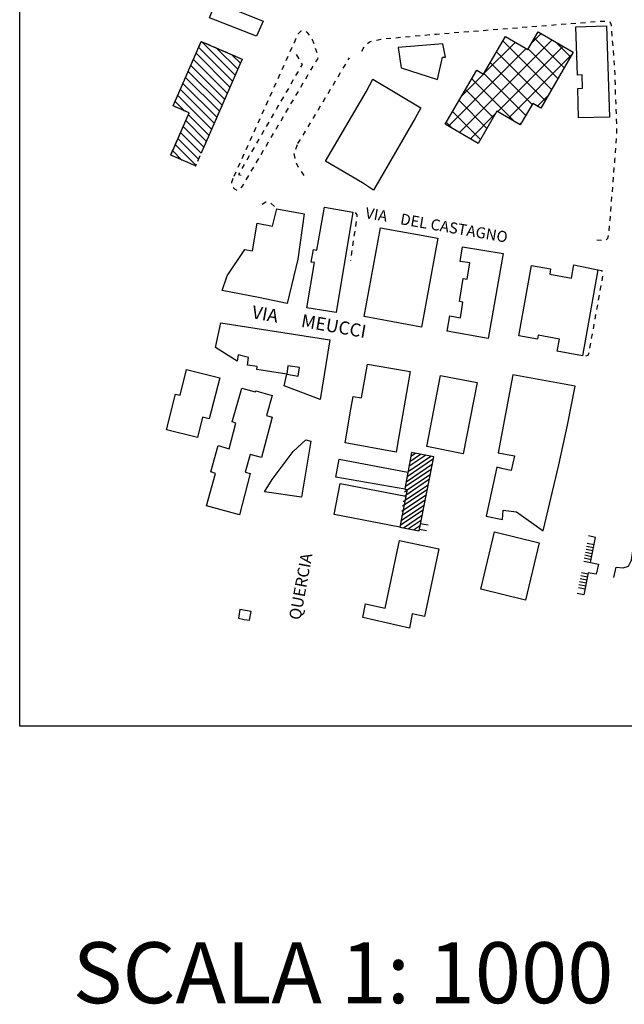
# Model space of a CAD drawing. Units: millimetres. Extents: x 71 to 7993, y 70 to 2100.
# Drawn here: x 71 to 269, y 70 to 393 of the extents above; entities that cross this region are included whole.
import ezdxf

# ---------------------------------------------------------------- set-up
doc = ezdxf.new("R2010")
doc.units = ezdxf.units.MM
for name, pattern in [('CENTER', [50.8, 31.75, -6.35, 6.35, -6.35]), ('DASHED', [19.05, 12.7, -6.35]), ('DASHED2', [9.525, 6.35, -3.175])]:
    doc.linetypes.add(name, pattern=pattern)
for name, color, linetype in [('AIUOLA_V', 212, 'DASHED2'), ('BARACCA', 190, 'Continuous'), ('EDIFICIO', 190, 'Continuous'), ('EDIFICIO_COSTRUZINE', 190, 'CENTER'), ('EDIFICIO_COSTRUZINE_V', 252, 'CENTER'), ('EDIFICIO_INDUSTRIALE', 190, 'Continuous'), ('EDIFICIO_INDUSTRIALE_V', 252, 'Continuous'), ('EDIFICIO_MINORE', 190, 'Continuous'), ('EDIFICIO_MINORE_V', 252, 'Continuous'), ('MARCIAPIEDE_V', 212, 'DASHED'), ('PONTE_FERROVIARIO', 40, 'Continuous'), ('SCALA', 190, 'Continuous'), ('SCALINI', 190, 'Continuous'), ('STRADA_E_MURO', 212, 'Continuous'), ('STRADA_E_MURO_V', 221, 'Continuous'), ('TOPONOMASTICA', 120, 'Continuous')]:
    doc.layers.add(name, color=color, linetype=linetype)
doc.styles.add('ROMANS', font='romans')

# ---------------------------------------------------------------- blocks, each defined once
blk = doc.blocks.new('2249162')
at = {"layer": 'EDIFICIO_MINORE_V'}
for p, q in [((95071.882813, 85812.085938), (95071.148438, 85811.59375)), ((95071.351563, 85813.179688), (95072.203125, 85813.757813)), ((95071.242188, 85808.757813), (95070.742188, 85808.421875)), ((95070.945313, 85810.007813), (95071.5625, 85810.429688)), ((95070.601563, 85805.429688), (95070.335938, 85805.25)), ((95070.539063, 85806.828125), (95070.921875, 85807.09375)), ((95069.960938, 85802.09375), (95069.929688, 85802.078125)), ((95070.125, 85803.65625), (95070.28125, 85803.765625))]:
    blk.add_line(p, q, dxfattribs=at)
blk = doc.blocks.new('2249140')
at = {"layer": 'MARCIAPIEDE_V'}
for p, q in [((95136.265625, 85883.890625), (95135.984375, 85882.3125)), ((95135.695313, 85880.742188), (95135.414063, 85879.164063)), ((95135.132813, 85877.59375), (95134.851563, 85876.015625)), ((95134.5625, 85874.445313), (95134.28125, 85872.867188)), ((95134, 85871.289063), (95133.71875, 85869.71875)), ((95133.429688, 85868.140625), (95133.148438, 85866.570313)), ((95132.867188, 85864.992188), (95132.585938, 85863.421875)), ((95132.296875, 85861.84375), (95132.015625, 85860.273438))]:
    blk.add_line(p, q, dxfattribs=at)
for points in [[(95134.703125, 85885.890625), (95135.90625, 85885.671875), (95136.1875, 85885.421875)], [(95131.71875, 85858.703125), (95131.390625, 85857.882813), (95130.726563, 85857.609375)]]:
    blk.add_lwpolyline(points, dxfattribs=at)
blk = doc.blocks.new('2249135')
at = {"layer": 'MARCIAPIEDE_V'}
for p, q in [((95051.257813, 85951.984375), (95052.085938, 85953.351563)), ((95052.90625, 85954.726563), (95053.351563, 85955.46875)), ((95049.617188, 85949.234375), (95050.4375, 85950.609375)), ((95047.96875, 85946.492188), (95048.796875, 85947.867188)), ((95046.328125, 85943.75), (95047.148438, 85945.117188)), ((95044.679688, 85941.007813), (95045.5, 85942.375)), ((95041.390625, 85935.515625), (95042.210938, 85936.890625)), ((95043.03125, 85938.257813), (95043.859375, 85939.632813)), ((95039.742188, 85932.773438), (95040.570313, 85934.140625)), ((95038.101563, 85930.023438), (95038.921875, 85931.398438)), ((95036.453125, 85927.28125), (95037.273438, 85928.65625))]:
    blk.add_line(p, q, dxfattribs=at)
blk = doc.blocks.new('2244254')
at = {"layer": 'EDIFICIO_COSTRUZINE_V'}
for p, q in [((95015.84375, 85949.75), (95004.804688, 85960.789063)), ((95005.859375, 85960.34375), (95007.695313, 85959.546875)), ((95002.835938, 85956.421875), (95003.632813, 85958.257813)), ((95014.125, 85945.804688), (95003.039063, 85956.898438)), ((95003.898438, 85958.867188), (95014.984375, 85947.78125)), ((95008.609375, 85959.148438), (95010.445313, 85958.351563)), ((95009.796875, 85958.625), (95016.703125, 85951.71875)), ((95011.359375, 85957.953125), (95013.195313, 85957.15625)), ((95014.117188, 85956.757813), (95015.945313, 85955.960938)), ((95017.5625, 85953.6875), (95014.796875, 85956.453125)), ((95000.445313, 85950.921875), (95001.242188, 85952.75)), ((95012.414063, 85941.867188), (95001.328125, 85952.953125)), ((95001.640625, 85953.671875), (95002.4375, 85955.5)), ((95002.179688, 85954.921875), (95013.273438, 85943.835938)), ((95017.492188, 85953.523438), (95016.695313, 85951.6875)), ((94999.242188, 85948.164063), (95000.046875, 85950)), ((95000.46875, 85950.984375), (95011.554688, 85939.898438)), ((95016.296875, 85950.773438), (95015.5, 85948.9375)), ((94998.046875, 85945.414063), (94998.84375, 85947.25)), ((94998.757813, 85947.039063), (95009.84375, 85935.953125)), ((95010.695313, 85937.921875), (94999.609375, 85949.007813)), ((95015.101563, 85948.023438), (95014.296875, 85946.1875)), ((94996.851563, 85942.664063), (94997.648438, 85944.5)), ((94997.039063, 85943.09375), (95008.125, 85932.015625)), ((95008.984375, 85933.984375), (94997.898438, 85945.070313)), ((95013.898438, 85945.273438), (95013.101563, 85943.4375)), ((94995.65625, 85939.914063), (94996.453125, 85941.75)), ((94999.296875, 85938.015625), (94996.1875, 85941.125)), ((95012.703125, 85942.523438), (95011.90625, 85940.6875)), ((94998.015625, 85938.570313), (94996.179688, 85939.367188)), ((95007.265625, 85930.039063), (95000.507813, 85936.804688)), ((95010.3125, 85937.015625), (95009.515625, 85935.1875)), ((95011.507813, 85939.765625), (95010.710938, 85937.9375)), ((94998.359375, 85931.867188), (94999.15625, 85933.703125)), ((94999.554688, 85934.617188), (95000.351563, 85936.453125)), ((94999.648438, 85934.835938), (95006.40625, 85928.070313)), ((95009.117188, 85934.265625), (95008.3125, 85932.429688)), ((94997.164063, 85929.117188), (94997.960938, 85930.953125)), ((94997.929688, 85930.890625), (95004.695313, 85924.125)), ((95005.554688, 85926.101563), (94998.789063, 85932.867188)), ((95007.914063, 85931.515625), (95007.117188, 85929.679688)), ((94995.960938, 85926.367188), (94996.757813, 85928.203125)), ((94996.210938, 85926.953125), (95002.976563, 85920.1875)), ((95003.835938, 85922.15625), (94997.070313, 85928.921875)), ((95006.71875, 85928.765625), (95005.921875, 85926.929688)), ((94994.765625, 85923.617188), (94995.5625, 85925.453125)), ((94998.421875, 85921.914063), (94995.359375, 85924.984375)), ((95005.523438, 85926.015625), (95004.726563, 85924.179688)), ((94997.390625, 85922.375), (94995.554688, 85923.171875)), ((95000.140625, 85921.171875), (94998.304688, 85921.96875)), ((95002.890625, 85919.976563), (95001.054688, 85920.773438)), ((95003.132813, 85920.515625), (95002.890625, 85919.976563)), ((95004.328125, 85923.265625), (95003.53125, 85921.429688))]:
    blk.add_line(p, q, dxfattribs=at)
for points in [[(95004.03125, 85959.171875), (95004.75, 85960.820313), (95004.9375, 85960.742188)], [(95016.867188, 85955.5625), (95018.132813, 85955.007813), (95017.890625, 85954.445313)], [(95000.75, 85937.367188), (95000.757813, 85937.382813), (94998.929688, 85938.171875)]]:
    blk.add_lwpolyline(points, dxfattribs=at)
blk.add_point((95002.890625, 85919.976563), dxfattribs=at)
blk = doc.blocks.new('2244152')
at = {"layer": 'EDIFICIO_MINORE_V'}
for p, q in [((95080.859375, 85823.960938), (95072.210938, 85818.101563)), ((95072.515625, 85819.757813), (95079.96875, 85824.804688)), ((95078.296875, 85825.125), (95072.820313, 85821.414063)), ((95073.125, 85823.070313), (95076.625, 85825.445313)), ((95074.960938, 85825.757813), (95073.4375, 85824.726563)), ((95080.195313, 85820.617188), (95071.601563, 85814.796875)), ((95071.90625, 85816.445313), (95080.523438, 85822.289063)), ((95079.523438, 85817.265625), (95071.882813, 85812.085938)), ((95072.203125, 85813.75), (95079.867188, 85818.945313)), ((95071.5625, 85810.421875), (95079.195313, 85815.59375)), ((95070.921875, 85807.085938), (95078.53125, 85812.242188)), ((95078.859375, 85813.914063), (95071.242188, 85808.757813)), ((95070.28125, 85803.757813), (95077.875, 85808.90625)), ((95078.203125, 85810.570313), (95070.601563, 85805.421875)), ((95077.546875, 85807.234375), (95069.960938, 85802.09375)), ((95071.039063, 85801.375), (95077.21875, 85805.5625)), ((95076.890625, 85803.890625), (95072.6875, 85801.039063)), ((95074.335938, 85800.710938), (95076.5625, 85802.21875)), ((95076.234375, 85800.546875), (95075.984375, 85800.382813))]:
    blk.add_line(p, q, dxfattribs=at)
blk = doc.blocks.new('2243734')
at = {"layer": 'MARCIAPIEDE_V'}
for p, q in [((95034.476563, 85958.789063), (95033.820313, 85957.328125)), ((95042.757813, 85957.007813), (95042.226563, 85958.515625)), ((95031.84375, 85952.953125), (95031.1875, 85951.5)), ((95033.15625, 85955.875), (95032.5, 85954.414063)), ((95030.523438, 85950.039063), (95029.867188, 85948.578125)), ((95039.007813, 85948.5625), (95039.820313, 85949.9375)), ((95040.632813, 85951.320313), (95041.445313, 85952.695313)), ((95029.210938, 85947.125), (95028.554688, 85945.664063)), ((95037.382813, 85945.804688), (95038.195313, 85947.179688)), ((95027.890625, 85944.203125), (95027.234375, 85942.75)), ((95035.757813, 85943.046875), (95036.570313, 85944.421875)), ((95026.578125, 85941.289063), (95025.921875, 85939.828125)), ((95034.132813, 85940.289063), (95034.945313, 85941.671875)), ((95025.257813, 85938.375), (95024.601563, 85936.914063)), ((95032.507813, 85937.53125), (95033.320313, 85938.914063)), ((95023.945313, 85935.453125), (95023.28125, 85934)), ((95029.265625, 85932.015625), (95030.078125, 85933.398438)), ((95030.890625, 85934.773438), (95031.695313, 85936.15625)), ((95022.625, 85932.539063), (95021.96875, 85931.078125)), ((95027.640625, 85929.257813), (95028.453125, 85930.640625)), ((95021.3125, 85929.625), (95020.648438, 85928.164063)), ((95026.015625, 85926.507813), (95026.828125, 85927.882813)), ((95018.679688, 85923.789063), (95018.015625, 85922.328125)), ((95019.992188, 85926.703125), (95019.335938, 85925.25)), ((95024.390625, 85923.75), (95025.203125, 85925.125)), ((95017.359375, 85920.875), (95016.703125, 85919.414063)), ((95022.765625, 85920.992188), (95023.578125, 85922.367188)), ((95016.046875, 85917.953125), (95015.382813, 85916.5)), ((95021.140625, 85918.234375), (95021.953125, 85919.609375)), ((95019.515625, 85915.476563), (95020.328125, 85916.851563))]:
    blk.add_line(p, q, dxfattribs=at)
for points in [[(95037.578125, 85964.1875), (95037.429688, 85964.179688), (95036.367188, 85963.1875)], [(95040.273438, 85962.867188), (95039.539063, 85963.703125), (95039.101563, 85963.90625)], [(95035.734375, 85961.726563), (95035.171875, 85960.320313), (95035.140625, 85960.242188)], [(95041.703125, 85960.03125), (95041.25, 85961.3125), (95041.125, 85961.515625)], [(95042.265625, 85954.070313), (95043.039063, 85955.171875), (95043, 85955.421875)], [(95015.09375, 85915.84375), (95014.65625, 85914.53125), (95014.65625, 85914.3125)], [(95017.78125, 85912.796875), (95018.257813, 85913.351563), (95018.703125, 85914.101563)], [(95015.164063, 85912.914063), (95015.59375, 85912.460938), (95016.429688, 85912), (95016.453125, 85912.007813)]]:
    blk.add_lwpolyline(points, dxfattribs=at)
blk = doc.blocks.new('2243733')
at = {"layer": 'AIUOLA_V'}
for p, q in [((95035.898438, 85956.460938), (95036.726563, 85955.09375)), ((95036.492188, 85950.953125), (95035.6875, 85949.570313)), ((95034.890625, 85948.1875), (95034.085938, 85946.796875)), ((95033.289063, 85945.414063), (95032.484375, 85944.03125)), ((95030.078125, 85939.875), (95029.28125, 85938.492188)), ((95031.679688, 85942.648438), (95030.882813, 85941.257813)), ((95028.476563, 85937.109375), (95027.671875, 85935.71875)), ((95026.875, 85934.335938), (95026.070313, 85932.953125)), ((95025.273438, 85931.570313), (95024.46875, 85930.179688)), ((95023.664063, 85928.796875), (95022.867188, 85927.414063)), ((95022.0625, 85926.03125), (95021.257813, 85924.640625)), ((95018.859375, 85920.492188), (95018.054688, 85919.101563)), ((95020.460938, 85923.257813), (95019.65625, 85921.875))]:
    blk.add_line(p, q, dxfattribs=at)
for points in [[(95037.546875, 85953.71875), (95037.828125, 85953.257813), (95037.296875, 85952.34375)], [(95017.25, 85917.71875), (95016.90625, 85917.117188), (95017.789063, 85916.953125)]]:
    blk.add_lwpolyline(points, dxfattribs=at)
blk = doc.blocks.new('2243730')
at = {"layer": 'MARCIAPIEDE_V'}
blk.add_line((95027.515625, 85907.789063), (95028.703125, 85906.71875), dxfattribs=at)
blk.add_lwpolyline([(95024.671875, 85907.429688), (95025.929688, 85908.210938), (95026.046875, 85908.203125)], dxfattribs=at)
blk = doc.blocks.new('2243729')
at = {"layer": 'MARCIAPIEDE_V'}
for p, q in [((95055.492188, 85901.726563), (95055.257813, 85900.140625)), ((95055.03125, 85898.5625), (95054.796875, 85896.976563)), ((95054.570313, 85895.390625), (95054.335938, 85893.8125)), ((95054.109375, 85892.226563), (95053.875, 85890.640625)), ((95053.648438, 85889.0625), (95053.632813, 85888.953125))]:
    blk.add_line(p, q, dxfattribs=at)
blk.add_lwpolyline([(95055.171875, 85904.679688), (95055.789063, 85903.96875), (95055.710938, 85903.3125)], dxfattribs=at)
blk = doc.blocks.new('2243715')
at = {"layer": 'MARCIAPIEDE_V'}
for p, q in [((95035.726563, 85925.507813), (95036.335938, 85926.984375)), ((95035.507813, 85922.445313), (95035.203125, 85924.015625)), ((95036.664063, 85919.484375), (95035.984375, 85920.929688)), ((95038.476563, 85916.851563), (95037.554688, 85918.15625))]:
    blk.add_line(p, q, dxfattribs=at)
blk = doc.blocks.new('2243714')
at = {"layer": 'MARCIAPIEDE_V'}
for p, q in [((95113.132813, 85965.671875), (95114.726563, 85965.796875)), ((95116.320313, 85965.921875), (95117.921875, 85966.046875)), ((95119.515625, 85966.171875), (95121.109375, 85966.296875)), ((95122.703125, 85966.421875), (95124.296875, 85966.546875)), ((95125.898438, 85966.671875), (95127.492188, 85966.796875)), ((95129.085938, 85966.921875), (95130.679688, 85967.046875)), ((95132.273438, 85967.171875), (95133.867188, 85967.296875)), ((95071.671875, 85962.296875), (95073.265625, 85962.445313)), ((95074.859375, 85962.585938), (95076.453125, 85962.734375)), ((95078.046875, 85962.875), (95079.640625, 85963.023438)), ((95084.421875, 85963.421875), (95086.015625, 85963.546875)), ((95087.609375, 85963.671875), (95089.210938, 85963.796875)), ((95090.804688, 85963.921875), (95092.398438, 85964.046875)), ((95093.992188, 85964.171875), (95095.585938, 85964.296875)), ((95097.179688, 85964.421875), (95098.78125, 85964.546875)), ((95100.375, 85964.671875), (95101.96875, 85964.796875)), ((95103.5625, 85964.921875), (95105.15625, 85965.046875)), ((95106.75, 85965.171875), (95108.351563, 85965.296875)), ((95109.945313, 85965.421875), (95111.539063, 85965.546875)), ((95139.234375, 85964.164063), (95139.351563, 85962.570313)), ((95062.148438, 85961.210938), (95063.710938, 85961.5625)), ((95065.296875, 85961.71875), (95066.890625, 85961.867188)), ((95068.484375, 85962.007813), (95070.078125, 85962.15625)), ((95139.46875, 85960.976563), (95139.585938, 85959.375)), ((95057.367188, 85957.609375), (95058.101563, 85959.03125)), ((95139.703125, 85957.78125), (95139.820313, 85956.1875)), ((95139.9375, 85954.59375), (95140.054688, 85952.992188)), ((95140.320313, 85948.203125), (95140.359375, 85946.601563)), ((95140.40625, 85945.007813), (95140.445313, 85943.40625)), ((95140.507813, 85941.804688), (95140.578125, 85940.203125)), ((95140.648438, 85938.609375), (95140.726563, 85937.007813)), ((95140.773438, 85935.414063), (95140.804688, 85933.8125)), ((95140.710938, 85929.015625), (95140.601563, 85927.421875)), ((95140.492188, 85925.820313), (95140.382813, 85924.226563)), ((95140.015625, 85919.445313), (95139.882813, 85917.851563)), ((95139.757813, 85916.257813), (95139.625, 85914.664063)), ((95139.5, 85913.0625), (95139.367188, 85911.46875)), ((95139.242188, 85909.875), (95139.109375, 85908.28125)), ((95138.984375, 85906.6875), (95138.851563, 85905.09375)), ((95138.460938, 85900.304688), (95138.328125, 85898.710938)), ((95135.945313, 85895.5625), (95134.429688, 85895.671875))]:
    blk.add_line(p, q, dxfattribs=at)
for points in [[(95135.46875, 85967.421875), (95136.117188, 85967.476563), (95137.0625, 85967.414063)], [(95138.648438, 85967.28125), (95139.09375, 85966.070313), (95139.117188, 85965.757813)], [(95081.234375, 85963.171875), (95081.820313, 85963.21875), (95082.828125, 85963.296875)], [(95059.1875, 85960.15625), (95059.921875, 85960.710938), (95060.585938, 85960.859375)], [(95140.171875, 85951.398438), (95140.273438, 85950.007813), (95140.28125, 85949.804688)], [(95140.835938, 85932.210938), (95140.859375, 85931.1875), (95140.820313, 85930.617188)], [(95140.273438, 85922.632813), (95140.226563, 85922.007813), (95140.148438, 85921.039063)], [(95138.71875, 85903.5), (95138.609375, 85902.070313), (95138.59375, 85901.898438)], [(95138.101563, 85897.132813), (95137.867188, 85896.171875), (95137.429688, 85895.75)]]:
    blk.add_lwpolyline(points, dxfattribs=at)
blk = doc.blocks.new('2243703')
at = {"layer": 'EDIFICIO_INDUSTRIALE_V'}
for p, q in [((95116.171875, 85963.390625), (95113.023438, 85960.242188)), ((95089.367188, 85930.929688), (95119.742188, 85961.3125)), ((95097.242188, 85950.125), (95107.6875, 85960.570313)), ((95123.320313, 85959.226563), (95101.859375, 85937.765625)), ((95119.5625, 85945.03125), (95103.609375, 85960.984375)), ((95123.726563, 85952.179688), (95113.984375, 85961.914063)), ((95121.007813, 85960.554688), (95125.804688, 85955.75)), ((95111.25, 85958.476563), (95085.796875, 85933.023438)), ((95101.515625, 85957.414063), (95117.476563, 85941.453125)), ((95105.429688, 85935.6875), (95126.25, 85956.507813)), ((95111.898438, 85958.34375), (95121.640625, 85948.601563)), ((95113.1875, 85940.085938), (95099.421875, 85953.851563)), ((95090.21875, 85943.101563), (95097.226563, 85950.109375)), ((95097.328125, 85950.289063), (95111.109375, 85936.507813)), ((95107.507813, 85934.453125), (95093.40625, 85948.554688)), ((95091.320313, 85944.984375), (95100.460938, 85935.84375)), ((95098.382813, 85932.265625), (95089.226563, 85941.421875)), ((95118.359375, 85942.953125), (95114.960938, 85939.554688)), ((95087.140625, 85937.851563), (95096.296875, 85928.695313)), ((95101.21875, 85937.132813), (95092.9375, 85928.84375)), ((95087.078125, 85932.25), (95085.054688, 85934.28125)), ((95109.992188, 85934.59375), (95109, 85933.59375))]:
    blk.add_line(p, q, dxfattribs=at)
blk = doc.blocks.new('2243315')
at = {"layer": 'STRADA_E_MURO_V'}
for p, q in [((95164.773438, 85972.070313), (95163.5, 86000.5)), ((95163.882813, 85991.984375), (95165.078125, 85992.039063)), ((95164.507813, 85978), (95165.703125, 85978.054688)), ((95165.390625, 85962.601563), (95164.773438, 85972.070313)), ((95165.296875, 85964.023438), (95166.492188, 85964.101563)), ((95166.992188, 85940.96875), (95165.390625, 85962.601563)), ((95166.320313, 85950.054688), (95167.515625, 85950.140625)), ((95167.851563, 85932.960938), (95166.992188, 85940.96875)), ((95167.515625, 85936.109375), (95168.710938, 85936.234375)), ((95168.210938, 85924.507813), (95167.851563, 85932.960938)), ((95168.390625, 85917.28125), (95168.210938, 85924.507813)), ((95168.273438, 85922.140625), (95169.476563, 85922.171875)), ((95168.039063, 85910.289063), (95168.390625, 85917.28125)), ((95167.679688, 85904.960938), (95168.039063, 85910.289063)), ((95167.898438, 85908.15625), (95169.09375, 85908.078125)), ((95167.148438, 85898.25), (95167.679688, 85904.960938)), ((95166.53125, 85891.007813), (95167.148438, 85898.25)), ((95166.804688, 85894.195313), (95168, 85894.09375)), ((95165.46875, 85884.390625), (95166.53125, 85891.007813)), ((95163.992188, 85876.273438), (95165.46875, 85884.390625)), ((95164.734375, 85880.359375), (95165.914063, 85880.148438)), ((95162.3125, 85868.429688), (95163.992188, 85876.273438)), ((95161.398438, 85862.820313), (95162.3125, 85868.429688)), ((95162.015625, 85866.625), (95163.203125, 85866.429688)), ((95160.492188, 85857.328125), (95161.398438, 85862.820313)), ((95157.953125, 85846.609375), (95160.492188, 85857.328125)), ((95159.4375, 85852.875), (95160.601563, 85852.601563)), ((95155.039063, 85834.3125), (95157.953125, 85846.609375)), ((95156.210938, 85839.25), (95157.375, 85838.976563)), ((95151.929688, 85822.023438), (95155.039063, 85834.3125)), ((95152.851563, 85825.664063), (95154.015625, 85825.367188)), ((95147.867188, 85804.648438), (95151.929688, 85822.023438)), ((95149.59375, 85812.046875), (95150.765625, 85811.773438)), ((95146.960938, 85799.15625), (95147.867188, 85804.648438)), ((95145.71875, 85790.757813), (95146.960938, 85799.15625)), ((95146.835938, 85798.328125), (95148.023438, 85798.15625)), ((95140.679688, 85788.429688), (95143.007813, 85788.273438)), ((95143.007813, 85788.273438), (95144.71875, 85788.757813)), ((95144.71875, 85788.757813), (95145.71875, 85790.757813))]:
    blk.add_line(p, q, dxfattribs=at)
for points in [[(95163.90625, 85991.53125), (95165.078125, 85992.039063), (95163.859375, 85992.4375)], [(95163.890625, 85991.757813), (95165.078125, 85992.039063), (95163.875, 85992.210938)], [(95164.53125, 85977.546875), (95165.703125, 85978.054688), (95164.484375, 85978.453125)], [(95164.515625, 85977.773438), (95165.703125, 85978.054688), (95164.5, 85978.226563)], [(95165.328125, 85963.578125), (95166.492188, 85964.101563), (95165.265625, 85964.46875)], [(95165.3125, 85963.796875), (95166.492188, 85964.101563), (95165.28125, 85964.25)], [(95166.351563, 85949.609375), (95167.515625, 85950.140625), (95166.289063, 85950.5)], [(95166.335938, 85949.828125), (95167.515625, 85950.140625), (95166.304688, 85950.28125)], [(95167.5625, 85935.664063), (95168.710938, 85936.234375), (95167.46875, 85936.554688)], [(95167.539063, 85935.882813), (95168.710938, 85936.234375), (95167.492188, 85936.335938)], [(95168.28125, 85921.6875), (95169.476563, 85922.171875), (95168.265625, 85922.59375)], [(95168.28125, 85921.914063), (95169.476563, 85922.171875), (95168.265625, 85922.367188)], [(95167.867188, 85907.710938), (95169.09375, 85908.078125), (95167.929688, 85908.601563)], [(95167.882813, 85907.929688), (95169.09375, 85908.078125), (95167.914063, 85908.382813)], [(95166.765625, 85893.75), (95168, 85894.09375), (95166.84375, 85894.640625)], [(95166.789063, 85893.96875), (95168, 85894.09375), (95166.820313, 85894.421875)], [(95164.65625, 85879.914063), (95165.914063, 85880.148438), (95164.8125, 85880.804688)], [(95164.695313, 85880.140625), (95165.914063, 85880.148438), (95164.773438, 85880.578125)], [(95161.945313, 85866.179688), (95163.203125, 85866.429688), (95162.085938, 85867.070313)], [(95161.976563, 85866.40625), (95163.203125, 85866.429688), (95162.054688, 85866.84375)], [(95159.335938, 85852.4375), (95160.601563, 85852.601563), (95159.539063, 85853.3125)], [(95159.382813, 85852.65625), (95160.601563, 85852.601563), (95159.492188, 85853.09375)], [(95156.109375, 85838.8125), (95157.375, 85838.976563), (95156.3125, 85839.6875)], [(95156.15625, 85839.03125), (95157.375, 85838.976563), (95156.265625, 85839.46875)], [(95152.742188, 85825.226563), (95154.015625, 85825.367188), (95152.960938, 85826.101563)], [(95152.796875, 85825.445313), (95154.015625, 85825.367188), (95152.90625, 85825.882813)], [(95149.492188, 85811.609375), (95150.765625, 85811.773438), (95149.695313, 85812.484375)], [(95149.539063, 85811.828125), (95150.765625, 85811.773438), (95149.648438, 85812.265625)], [(95146.773438, 85797.882813), (95148.023438, 85798.15625), (95146.898438, 85798.773438)], [(95146.804688, 85798.109375), (95148.023438, 85798.15625), (95146.867188, 85798.546875)]]:
    blk.add_lwpolyline(points, dxfattribs=at)
for p in [(95163.875, 85992.210938), (95164.773438, 85972.070313), (95165.28125, 85964.25), (95165.390625, 85962.601563), (95166.304688, 85950.28125), (95166.992188, 85940.96875), (95167.492188, 85936.335938), (95167.851563, 85932.960938), (95168.265625, 85922.367188), (95168.390625, 85917.28125), (95167.914063, 85908.382813), (95167.679688, 85904.960938), (95166.820313, 85894.421875), (95166.53125, 85891.007813), (95164.773438, 85880.578125), (95163.992188, 85876.273438), (95162.054688, 85866.84375), (95161.398438, 85862.820313), (95159.492188, 85853.09375), (95157.953125, 85846.609375), (95156.265625, 85839.46875), (95155.039063, 85834.3125), (95152.90625, 85825.882813), (95151.929688, 85822.023438), (95149.648438, 85812.265625), (95147.867188, 85804.648438), (95146.867188, 85798.546875), (95145.71875, 85790.757813)]:
    blk.add_point(p, dxfattribs=at)

msp = doc.modelspace()

# ---------------------------------------------------------------- linework, layer by layer
at = {"color": 1}
msp.add_lwpolyline([(71.15, 1527.68), (1792.07, 1527.68), (1792.07, 161.62), (71.15, 161.62)], close=True, dxfattribs=at)
at = {"layer": 'BARACCA'}
msp.add_lwpolyline([(150.92, 392.73), (148.78, 387.8), (133.35, 393.86), (135.44, 399)], close=True, dxfattribs=at)
at = {"layer": 'EDIFICIO'}
for points in [[(264.47, 361.3), (254.3, 361.02), (254.03, 370.7), (255.62, 370.76), (255.49, 375.09), (253.95, 375.05), (253.42, 390.89), (263.47, 391.23)], [(208.04, 373.66), (209.74, 380.97), (210.68, 380.97), (209.77, 385.3), (195.18, 384.09), (196.14, 377.48)], [(202.66, 364.34), (200.73, 360.98), (187.87, 338.62), (187.12, 337.32), (183.53, 339.7), (171.35, 346.84), (184.67, 369.59), (186.92, 373.7)], [(164.4, 329.58), (162.25, 314.76), (158.85, 300.22), (149.42, 302.13), (137.55, 304.41), (139.15, 309.25), (144.94, 317.89), (147.41, 317.45), (148.95, 326.48), (154.03, 325.54), (155.42, 331.27)], [(180.33, 330.09), (174.83, 297.18), (165.24, 298.79), (167.72, 313.58), (166.71, 313.77), (167.42, 317.9), (168.56, 317.66), (171.06, 331.75)], [(208.22, 321.57), (202.85, 292.41), (184.04, 295.87), (189.41, 325.02)], [(229.54, 316.59), (224.72, 288.73), (211.19, 291.07), (212.07, 296.14), (215.56, 295.52), (216.43, 300.64), (215.26, 300.83), (216.53, 308.37), (217.77, 308.16), (218.63, 313.48), (215.49, 314), (216.26, 318.75)], [(260.6, 311.19), (255.54, 283.07), (247.28, 284.55), (248.01, 288.54), (241.1, 289.79), (240.87, 288.5), (234.74, 289.59), (238.87, 312.62), (245.14, 311.5), (244.84, 309.82), (251.95, 308.52), (252.77, 312.91)], [(136.69, 275.79), (133.28, 262.34), (131.1, 262.9), (129.42, 256.23), (119.26, 258.8), (122.23, 270.5), (123.76, 270.12), (125.85, 278.5)], [(158.67, 276.97), (162.37, 276.38), (162.9, 279.22), (159.06, 279.75)], [(199.13, 277.84), (195.42, 256.59), (194.51, 251.43), (177.77, 254.52), (178.56, 258.99), (179.5, 264.34), (180.45, 269.7), (183.16, 269.22), (185.12, 280.32)], [(216.53, 250.93), (204.63, 253.27), (209.1, 276.63), (221.12, 274.27)], [(242.73, 225.65), (247.86, 247.34), (250.67, 260.33), (253.19, 273.13), (232.78, 276.79), (227.97, 251.25), (233.27, 250.21), (232.23, 245.48), (229.54, 246.02), (227.5, 246.54), (224.07, 230.51), (229.42, 229.43), (229.62, 232.43), (233.94, 231.93)], [(148.56, 271.59), (153.85, 270.08), (152, 263.45), (153.84, 262.93), (150.39, 249.66), (146.66, 250.7), (145.03, 244.89), (146.63, 244.44), (143.17, 230.86), (132.39, 233.88), (135.33, 244.47), (133.76, 244.98), (136.22, 253.62), (139.85, 252.59), (141.95, 261), (140.83, 261.34), (143.99, 272.41), (148.37, 271.18)], [(163.51, 236.67), (151.43, 238.43), (153.84, 242.47), (160.75, 251.63), (164.96, 255.48), (166.52, 255.05)], [(197.35, 239.33), (174.78, 243.27), (175.84, 249.16), (198.37, 244.88)], [(197.7, 237.02), (195.76, 226.9), (174.17, 231.07), (176.13, 241.2)], [(236.89, 202.97), (222.24, 206.51), (226.78, 225.3), (241.41, 221.77)], [(203.81, 197.57), (199.8, 198.43), (198.86, 193.77), (183.64, 197.2), (184.52, 201.7), (190.91, 200.34), (195.65, 222.52), (208.56, 219.77)], [(146.5, 196.33), (146.99, 199.23), (143.3, 199.84), (142.82, 196.98), (144.7, 196.65)]]:
    msp.add_lwpolyline(points, close=True, dxfattribs=at)
for points in [[(158.67, 276.97), (148.89, 278.57), (149.02, 279.57), (145.77, 279.98), (146.18, 282.5), (142.78, 283.32), (142.45, 281.27), (135.34, 285.77), (137.03, 293.88), (172.74, 288.23)], [(172.74, 288.23), (169.6, 268.73), (157.81, 273.15), (158.67, 276.97)]]:
    msp.add_lwpolyline(points, dxfattribs=at)
at = {"layer": 'EDIFICIO_COSTRUZINE'}
msp.add_lwpolyline([(128.79, 345.27), (120.63, 348.83), (126.66, 362.68), (121.44, 364.94), (130.65, 386.12), (144.03, 380.3)], close=True, dxfattribs=at)
at = {"layer": 'EDIFICIO_INDUSTRIALE'}
msp.add_lwpolyline([(241.08, 389.25), (252.58, 382.55), (241.91, 364.23), (239.31, 365.75), (235.2, 358.7), (227.56, 363.18), (221.4, 352.63), (210.59, 358.95), (220.95, 376.66), (223.12, 375.39), (230.36, 387.73), (237.69, 383.45)], close=True, dxfattribs=at)
at = {"layer": 'EDIFICIO_MINORE'}
msp.add_lwpolyline([(195.76, 226.9), (202.09, 225.63), (204.48, 237.8), (206.88, 249.9), (199.56, 251.3), (197.35, 239.33), (198.13, 239.22)], close=True, dxfattribs=at)
msp.add_lwpolyline([(197.35, 239.33), (198.13, 239.22), (195.76, 226.9)], dxfattribs=at)
at = {"layer": 'PONTE_FERROVIARIO'}
msp.add_line((265.89, 210.37), (266.58, 213.73), dxfattribs=at)
msp.add_lwpolyline([(258.2, 215.3), (260.84, 214.72), (260.08, 211.43), (257.47, 211.87)], dxfattribs=at)
at = {"layer": 'SCALA'}
for p, q in [((202.13, 226.2), (204.44, 225.72)), ((205.02, 227.48), (202.53, 227.95))]:
    msp.add_line(p, q, dxfattribs=at)
for points in [[(258.2, 215.3), (259.83, 223.48), (257.59, 223.97)], [(257.47, 211.87), (256.07, 204.66), (253.83, 205.11)]]:
    msp.add_lwpolyline(points, dxfattribs=at)
at = {"layer": 'SCALINI'}
for p, q in [((256.77, 219.7), (258.98, 219.24)), ((256.95, 220.68), (259.18, 220.22)), ((257.16, 221.66), (259.38, 221.2)), ((256.18, 216.77), (258.4, 216.3)), ((256.38, 217.74), (258.59, 217.28)), ((256.57, 218.72), (258.79, 218.26)), ((255.98, 215.76), (258.2, 215.3)), ((254.83, 210), (257.02, 209.59)), ((255.02, 210.98), (257.22, 210.58)), ((255.23, 211.97), (257.41, 211.56)), ((254.24, 207.05), (256.45, 206.64)), ((254.44, 208.04), (256.65, 207.63)), ((254.62, 209.02), (256.84, 208.6))]:
    msp.add_line(p, q, dxfattribs=at)
at = {"layer": 'STRADA_E_MURO'}
msp.add_lwpolyline([(266.58, 213.73), (268.91, 213.57), (270.62, 214.05)], dxfattribs=at)

# ---------------------------------------------------------------- block references
at = {"layer": 'AIUOLA_V'}
msp.add_blockref('2243733', (-94874.1, -85574.7), dxfattribs=at)
at = {"layer": 'EDIFICIO_COSTRUZINE_V'}
msp.add_blockref('2244254', (-94874.1, -85574.7), dxfattribs=at)
at = {"layer": 'EDIFICIO_INDUSTRIALE_V'}
msp.add_blockref('2243703', (-94874.1, -85574.7), dxfattribs=at)
at = {"layer": 'EDIFICIO_MINORE_V'}
for name in ['2244152', '2249162']:
    msp.add_blockref(name, (-94874.1, -85574.7), dxfattribs=at)
at = {"layer": 'MARCIAPIEDE_V'}
for name in ['2243714', '2243734', '2249135', '2243715', '2243730', '2243729', '2249140']:
    msp.add_blockref(name, (-94874.1, -85574.7), dxfattribs=at)
at = {"layer": 'STRADA_E_MURO_V'}
msp.add_blockref('2243315', (-94874.1, -85574.7), dxfattribs=at)

# ---------------------------------------------------------------- texts
at = {"color": 0, "insert": (88.54, 90.81), "char_height": 20, "width": 675.2725, "attachment_point": 1}
msp.add_mtext('SCALA 1: 1000', dxfattribs=at)
at = {"layer": 'TOPONOMASTICA', "style": 'ROMANS'}
for s, height, rotation, p in [('VIA    DEL CASTAGNO', 3.6002, 350.1289, (184.19, 328.2)), ('VIA      MEUCCI', 4.2591, 350.0712, (147.02, 295.38)), ('QUERCIA', 3.829, 79.5383, (163.11, 196.23))]:
    msp.add_text(s, height=height, rotation=rotation, dxfattribs=at).set_placement(p)

doc.saveas('drawing.dxf')
